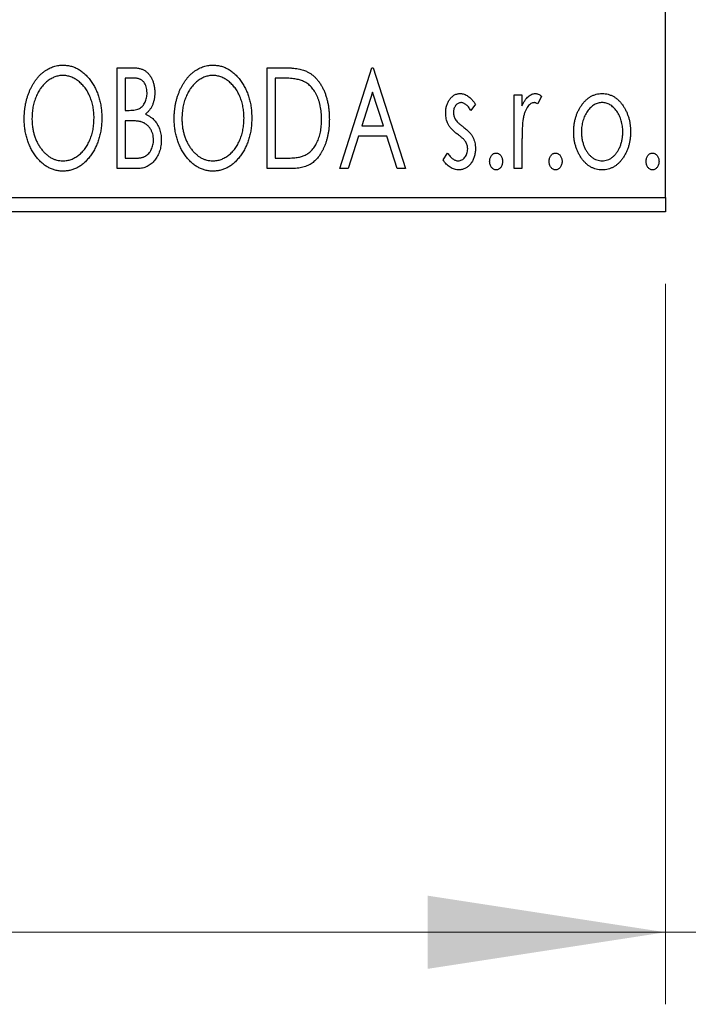
# Model space of a CAD drawing. Units: millimetres. Extents: x 15 to 415, y 5 to 292.
# Drawn here: x 293 to 303, y 126 to 140 of the extents above; entities that cross this region are included whole.
import ezdxf

# ---------------------------------------------------------------- set-up
doc = ezdxf.new("R2010")
doc.units = ezdxf.units.MM
doc.styles.add('SLDTEXTSTYLE0', font='TXT', dxfattribs={"width": 0.75})
doc.dimstyles.new('SLDDIMSTYLE0', dxfattribs={"dimtxt": 3.5, "dimasz": 3.302, "dimexe": 0, "dimexo": 0.0625, "dimgap": 0.875, "dimtad": 1, "dimdec": 0, "dimlfac": 2.5, "dimrnd": 1e-09, "dimzin": 12, "dimdsep": 46, "dimtxsty": 'SLDTEXTSTYLE0', "dimsah": 1, "dimcen": 0.09, "dimadec": 0, "dimazin": 3, "dimtfac": 1, "dimtdec": 0, "dimtofl": 0, "dimtmove": 0, "dimatfit": 3, "dimfxl": 1, "dimfrac": 2, "dimtolj": 1, "dimtzin": 12, "dimarcsym": 0})
doc.dimstyles.new('SLDDIMSTYLE1', dxfattribs={"dimtxt": 3.5, "dimasz": 3.302, "dimexe": 0, "dimexo": 0.0625, "dimgap": 0.875, "dimtad": 1, "dimdec": 0, "dimlfac": 2.5, "dimrnd": 1e-09, "dimzin": 12, "dimdsep": 46, "dimtxsty": 'SLDTEXTSTYLE0', "dimsah": 1, "dimcen": 0.09, "dimadec": 0, "dimazin": 3, "dimtfac": 1, "dimtdec": 0, "dimtmove": 0, "dimatfit": 0, "dimfxl": 1, "dimfrac": 2, "dimtolj": 1, "dimtzin": 12, "dimarcsym": 0})

# ---------------------------------------------------------------- blocks, each defined once
blk = doc.blocks.new('_D_6')
at = {"color": 7, "linetype": 'Continuous', "lineweight": 0}
for p, q in [((265.14, 136.06), (265.14, 126.06)), ((302.34, 136.06), (302.34, 126.06)), ((302.34, 127.06), (265.14, 127.06))]:
    blk.add_line(p, q, dxfattribs=at)
at = {"color": 7, "linetype": 'Continuous', "lineweight": 18}
for points in [[(265.14, 127.06), (268.442, 126.552), (268.442, 127.568)], [(302.34, 127.06), (299.038, 127.568), (299.038, 126.552)]]:
    blk.add_solid(points, dxfattribs=at)
at = {"color": 7, "linetype": 'Continuous', "lineweight": 18, "insert": (281.154, 131.572), "char_height": 3.5, "attachment_point": 1, "style": 'SLDTEXTSTYLE0'}
blk.add_mtext('93', dxfattribs=at)
blk = doc.blocks.new('_D_7')
at = {"color": 7, "linetype": 'Continuous', "lineweight": 0}
for p, q in [((306.74, 148.86), (306.74, 126.06)), ((302.34, 136.06), (302.34, 126.06)), ((302.34, 127.06), (295.99, 127.06)), ((306.74, 127.06), (302.34, 127.06)), ((306.74, 127.06), (314.383, 127.06))]:
    blk.add_line(p, q, dxfattribs=at)
at = {"color": 7, "linetype": 'Continuous', "lineweight": 18}
for points in [[(302.34, 127.06), (299.038, 127.568), (299.038, 126.552)], [(306.74, 127.06), (310.042, 126.552), (310.042, 127.568)]]:
    blk.add_solid(points, dxfattribs=at)
at = {"color": 7, "linetype": 'Continuous', "lineweight": 18, "insert": (309.211, 131.572), "char_height": 3.5, "attachment_point": 1, "style": 'SLDTEXTSTYLE0'}
blk.add_mtext('11', dxfattribs=at)

msp = doc.modelspace()

# ---------------------------------------------------------------- linework, layer by layer
at = {"color": 7, "linetype": 'Continuous', "lineweight": 25}
for p, q in [((302.34, 137.26), (302.34, 166.86)), ((294.7297, 139.06), (294.9277, 139.06)), ((294.7297, 137.66), (294.7297, 139.06)), ((296.8118, 139.06), (297.0238, 139.06)), ((296.8118, 137.66), (296.8118, 139.06)), ((297.8169, 137.66), (298.2656, 139.06)), ((298.2656, 139.06), (298.2836, 139.06)), ((298.2836, 139.06), (298.7323, 137.66)), ((294.8374, 138.9164), (294.8374, 138.4677)), ((294.9491, 138.9164), (294.8374, 138.9164)), ((296.9902, 138.9164), (296.9195, 138.9164)), ((296.9195, 138.9164), (296.9195, 137.8036)), ((298.2743, 138.7223), (298.124, 138.2523)), ((298.4252, 138.2523), (298.2743, 138.7223)), ((300.24, 138.6831), (300.3477, 138.6831)), ((300.24, 137.66), (300.24, 138.6831)), ((300.3477, 138.6831), (300.3477, 138.5325)), ((300.6169, 138.666), (300.5656, 138.5572)), ((294.8374, 138.4677), (294.8924, 138.4677)), ((299.7015, 138.5555), (299.6384, 138.4677)), ((294.8374, 138.3241), (294.8374, 137.8036)), ((294.8918, 138.3241), (294.8374, 138.3241)), ((298.124, 138.2523), (298.4252, 138.2523)), ((298.078, 138.1087), (297.9342, 137.66)), ((298.4712, 138.1087), (298.078, 138.1087)), ((298.6151, 137.66), (298.4712, 138.1087)), ((300.3477, 138.0038), (300.3477, 137.66)), ((294.8374, 137.8036), (294.9606, 137.8036)), ((296.9195, 137.8036), (297.0353, 137.8036)), ((299.2528, 137.7806), (299.3145, 137.8754)), ((295.0096, 137.66), (294.7297, 137.66)), ((297.1371, 137.66), (296.8118, 137.66)), ((297.9342, 137.66), (297.8169, 137.66)), ((298.7323, 137.66), (298.6151, 137.66)), ((300.3477, 137.66), (300.24, 137.66)), ((265.14, 137.26), (302.34, 137.26)), ((302.34, 137.26), (302.34, 137.06)), ((302.34, 137.06), (265.14, 137.06))]:
    msp.add_line(p, q, dxfattribs=at)
for points, knots in [([(293.4374, 138.3538), (293.4376, 138.3705), (293.4381, 138.4035), (293.4416, 138.4527), (293.4471, 138.501), (293.455, 138.5483), (293.4647, 138.5948), (293.4773, 138.6402), (293.4913, 138.6849), (293.5084, 138.7281), (293.5265, 138.7701), (293.5472, 138.8096), (293.5689, 138.847), (293.5922, 138.882), (293.6176, 138.9145), (293.6442, 138.9449), (293.6725, 138.9731), (293.7026, 138.9985), (293.7334, 139.0215), (293.7654, 139.0411), (293.7977, 139.0582), (293.8308, 139.0718), (293.8644, 139.0827), (293.8988, 139.0901), (293.9338, 139.0952), (293.9574, 139.0957), (293.9692, 139.0959)], [0, 0, 0, 0, 0.0494916, 0.0982509, 0.1463843, 0.194002, 0.240888, 0.2875509, 0.3339665, 0.3801676, 0.4257212, 0.4698566, 0.5127158, 0.5541933, 0.5950051, 0.6349877, 0.674496, 0.713541, 0.7519022, 0.7888516, 0.8249077, 0.860424, 0.8951483, 0.9298815, 0.9649479, 1, 1, 1, 1]), ([(293.9692, 139.0959), (293.9882, 139.0952), (294.0256, 139.0939), (294.0807, 139.084), (294.1331, 139.0668), (294.1836, 139.0439), (294.2311, 139.0134), (294.2763, 138.9766), (294.319, 138.933), (294.3589, 138.8834), (294.3954, 138.8292), (294.4273, 138.7713), (294.4541, 138.7103), (294.4765, 138.6463), (294.4935, 138.5792), (294.5055, 138.509), (294.5129, 138.4358), (294.5139, 138.3859), (294.5144, 138.3606)], [0, 0, 0, 0, 0.0561311, 0.1105447, 0.1644907, 0.2185862, 0.2737983, 0.3307026, 0.3904289, 0.4536263, 0.5184695, 0.583082, 0.6485794, 0.7149233, 0.7830084, 0.8527563, 0.9251557, 1, 1, 1, 1]), ([(294.9277, 139.06), (294.9375, 139.0599), (294.9563, 139.0598), (294.9836, 139.0577), (295.0093, 139.0547), (295.0332, 139.0503), (295.0554, 139.0446), (295.0759, 139.038), (295.0947, 139.0299), (295.1172, 139.0171), (295.1429, 138.9976), (295.1706, 138.9696), (295.1939, 138.9354), (295.214, 138.8968), (295.23, 138.8545), (295.242, 138.8094), (295.2491, 138.762), (295.2499, 138.7296), (295.2503, 138.7131)], [0, 0, 0, 0, 0.0539059, 0.104305, 0.1518072, 0.1971398, 0.2388694, 0.2786923, 0.3165266, 0.3522657, 0.4222268, 0.4940536, 0.5699633, 0.6506276, 0.7349384, 0.8201633, 0.9086973, 1, 1, 1, 1]), ([(295.5195, 138.3538), (295.5197, 138.3705), (295.5201, 138.4035), (295.5236, 138.4527), (295.5291, 138.501), (295.5371, 138.5483), (295.5467, 138.5948), (295.5593, 138.6402), (295.5733, 138.6849), (295.5904, 138.7281), (295.6085, 138.7701), (295.6292, 138.8096), (295.651, 138.847), (295.6743, 138.882), (295.6996, 138.9145), (295.7263, 138.9449), (295.7546, 138.9731), (295.7847, 138.9985), (295.8155, 139.0215), (295.8474, 139.0411), (295.8797, 139.0582), (295.9128, 139.0718), (295.9465, 139.0827), (295.9809, 139.0901), (296.0158, 139.0952), (296.0394, 139.0957), (296.0512, 139.0959)], [0, 0, 0, 0, 0.0494916, 0.0982509, 0.1463843, 0.194002, 0.240888, 0.2875509, 0.3339665, 0.3801676, 0.4257212, 0.4698566, 0.5127158, 0.5541933, 0.5950051, 0.6349877, 0.674496, 0.713541, 0.7519022, 0.7888516, 0.8249077, 0.860424, 0.8951483, 0.9298815, 0.9649479, 1, 1, 1, 1]), ([(296.0512, 139.0959), (296.0702, 139.0952), (296.1077, 139.0939), (296.1627, 139.084), (296.2151, 139.0668), (296.2656, 139.0439), (296.3131, 139.0134), (296.3584, 138.9766), (296.4011, 138.933), (296.441, 138.8834), (296.4774, 138.8292), (296.5094, 138.7713), (296.5362, 138.7103), (296.5586, 138.6463), (296.5756, 138.5792), (296.5875, 138.509), (296.595, 138.4358), (296.5959, 138.3859), (296.5964, 138.3606)], [0, 0, 0, 0, 0.05613113, 0.1105447, 0.16449069, 0.21858619, 0.27379832, 0.33070257, 0.39042892, 0.45362626, 0.5184695, 0.58308203, 0.64857938, 0.71492335, 0.78300843, 0.85275626, 0.92515567, 1, 1, 1, 1]), ([(297.0238, 139.06), (297.0423, 139.0598), (297.078, 139.0595), (297.1295, 139.0573), (297.1771, 139.0535), (297.2207, 139.0478), (297.2605, 139.0411), (297.2964, 139.0323), (297.3284, 139.0223), (297.3478, 139.0136), (297.357, 139.0095)], [0, 0, 0, 0, 0.1636057, 0.3149442, 0.4558731, 0.5849952, 0.7041195, 0.8121272, 0.9111502, 1, 1, 1, 1]), ([(297.357, 139.0095), (297.3692, 139.0033), (297.3936, 138.9909), (297.4278, 138.9679), (297.4599, 138.9417), (297.4902, 138.9124), (297.518, 138.8794), (297.5444, 138.8436), (297.5684, 138.8043), (297.5902, 138.7619), (297.6097, 138.7169), (297.6269, 138.6697), (297.6411, 138.6202), (297.6529, 138.5688), (297.6622, 138.5151), (297.6685, 138.4593), (297.6725, 138.4015), (297.6731, 138.3623), (297.6733, 138.3423)], [0, 0, 0, 0, 0.0527446, 0.1055422, 0.1585854, 0.212383, 0.2678742, 0.3246266, 0.3838647, 0.4451402, 0.5084359, 0.5728755, 0.6389406, 0.7066344, 0.7765174, 0.8487421, 0.9231842, 1, 1, 1, 1]), ([(293.9739, 138.9523), (293.9646, 138.9521), (293.9459, 138.9518), (293.9181, 138.9476), (293.8907, 138.9415), (293.8636, 138.9328), (293.837, 138.9211), (293.8105, 138.9074), (293.7847, 138.891), (293.7593, 138.8722), (293.7346, 138.8517), (293.7117, 138.8287), (293.6897, 138.8044), (293.6693, 138.7782), (293.6502, 138.7504), (293.6324, 138.7208), (293.6162, 138.6894), (293.5964, 138.6451), (293.5756, 138.5866), (293.5581, 138.5126), (293.5472, 138.4347), (293.5458, 138.3815), (293.5451, 138.3544)], [0, 0, 0, 0, 0.0345403, 0.0690479, 0.1033755, 0.1381923, 0.1739026, 0.2104877, 0.2480226, 0.2870235, 0.3267056, 0.3664852, 0.406812, 0.4476159, 0.4890671, 0.531328, 0.5748578, 0.6195021, 0.7103224, 0.8036588, 0.8998126, 1, 1, 1, 1]), ([(294.4067, 138.3608), (294.4065, 138.3744), (294.4063, 138.4013), (294.4032, 138.441), (294.3992, 138.4799), (294.393, 138.5177), (294.3849, 138.5545), (294.375, 138.5902), (294.3635, 138.6251), (294.3504, 138.6589), (294.3356, 138.6914), (294.3193, 138.7223), (294.3016, 138.7515), (294.2825, 138.779), (294.2621, 138.805), (294.2398, 138.829), (294.2165, 138.8517), (294.1916, 138.8722), (294.166, 138.891), (294.1398, 138.9074), (294.1131, 138.9211), (294.0862, 138.9328), (294.0586, 138.9415), (294.0307, 138.9475), (294.0025, 138.9518), (293.9835, 138.9521), (293.9739, 138.9523)], [0, 0, 0, 0, 0.0501967, 0.0994661, 0.1475107, 0.194852, 0.2412901, 0.2868849, 0.3320877, 0.3770155, 0.4211564, 0.4641967, 0.5062816, 0.547566, 0.5882145, 0.6286324, 0.6685313, 0.708592, 0.7479832, 0.7859183, 0.8229149, 0.8590449, 0.8946202, 0.929721, 0.9646696, 1, 1, 1, 1]), ([(295.1426, 138.7106), (295.1421, 138.7257), (295.1412, 138.7547), (295.1325, 138.7957), (295.1179, 138.8315), (295.1008, 138.8572), (295.0842, 138.8748), (295.0699, 138.8859), (295.0538, 138.8953), (295.0362, 138.9032), (295.0168, 138.9089), (294.9958, 138.9135), (294.9729, 138.9159), (294.9572, 138.9163), (294.9491, 138.9164)], [0, 0, 0, 0, 0.14079732, 0.26857452, 0.38601638, 0.49789287, 0.55311183, 0.60933688, 0.66572231, 0.7255273, 0.78726398, 0.8537881, 0.92448542, 1, 1, 1, 1]), ([(296.056, 138.9523), (296.0466, 138.9521), (296.0279, 138.9518), (296.0002, 138.9476), (295.9727, 138.9415), (295.9456, 138.9328), (295.9191, 138.9211), (295.8926, 138.9074), (295.8667, 138.891), (295.8414, 138.8722), (295.8167, 138.8517), (295.7937, 138.8287), (295.7718, 138.8044), (295.7513, 138.7782), (295.7322, 138.7504), (295.7145, 138.7208), (295.6983, 138.6894), (295.6784, 138.6451), (295.6577, 138.5866), (295.6402, 138.5126), (295.6292, 138.4347), (295.6279, 138.3815), (295.6272, 138.3544)], [0, 0, 0, 0, 0.0345403, 0.0690479, 0.1033755, 0.1381923, 0.1739026, 0.2104877, 0.2480226, 0.2870235, 0.3267056, 0.3664852, 0.406812, 0.4476159, 0.4890671, 0.531328, 0.5748578, 0.6195021, 0.7103224, 0.8036588, 0.8998126, 1, 1, 1, 1]), ([(296.4887, 138.3608), (296.4886, 138.3744), (296.4883, 138.4013), (296.4853, 138.441), (296.4813, 138.4799), (296.4751, 138.5177), (296.4669, 138.5545), (296.4571, 138.5902), (296.4456, 138.6251), (296.4325, 138.6589), (296.4176, 138.6914), (296.4014, 138.7223), (296.3837, 138.7515), (296.3646, 138.779), (296.3441, 138.805), (296.3219, 138.829), (296.2986, 138.8517), (296.2737, 138.8722), (296.2481, 138.891), (296.2219, 138.9074), (296.1951, 138.9211), (296.1682, 138.9328), (296.1406, 138.9415), (296.1127, 138.9475), (296.0845, 138.9518), (296.0655, 138.9521), (296.056, 138.9523)], [0, 0, 0, 0, 0.0501967, 0.0994661, 0.1475107, 0.194852, 0.2412901, 0.2868849, 0.3320877, 0.3770155, 0.4211564, 0.4641967, 0.5062816, 0.547566, 0.5882145, 0.6286324, 0.6685313, 0.708592, 0.7479832, 0.7859183, 0.8229149, 0.8590449, 0.8946202, 0.929721, 0.9646696, 1, 1, 1, 1]), ([(297.3001, 138.8771), (297.2916, 138.8804), (297.2737, 138.8872), (297.2443, 138.8948), (297.2113, 138.9015), (297.1744, 138.9071), (297.1337, 138.9111), (297.0893, 138.9142), (297.041, 138.9162), (297.0076, 138.9163), (296.9902, 138.9164)], [0, 0, 0, 0, 0.0864464, 0.1826312, 0.2892941, 0.4085225, 0.5387063, 0.6801502, 0.8338825, 1, 1, 1, 1]), ([(297.5656, 138.3426), (297.5654, 138.359), (297.565, 138.3911), (297.5615, 138.4383), (297.5563, 138.4836), (297.5488, 138.5272), (297.5387, 138.5689), (297.5265, 138.6088), (297.5127, 138.6471), (297.4961, 138.6832), (297.4776, 138.717), (297.4578, 138.7485), (297.4357, 138.7768), (297.4123, 138.8027), (297.3868, 138.8256), (297.3597, 138.8458), (297.3308, 138.8632), (297.3103, 138.8725), (297.3001, 138.8771)], [0, 0, 0, 0, 0.0776387, 0.1523422, 0.2242467, 0.2940296, 0.3620177, 0.4278239, 0.4920919, 0.555008, 0.6161401, 0.6745823, 0.7311829, 0.786438, 0.8401422, 0.8937218, 0.9464351, 1, 1, 1, 1]), ([(295.2503, 138.7131), (295.25, 138.6976), (295.2494, 138.6673), (295.2425, 138.623), (295.2323, 138.5808), (295.2178, 138.541), (295.1993, 138.5039), (295.1765, 138.4705), (295.1499, 138.4404), (295.1294, 138.4237), (295.119, 138.4152)], [0, 0, 0, 0, 0.1372083, 0.269039, 0.3973971, 0.5230348, 0.6449049, 0.7645023, 0.8815887, 1, 1, 1, 1]), ([(294.8924, 138.4677), (294.908, 138.468), (294.9372, 138.4685), (294.9777, 138.4732), (295.0116, 138.4818), (295.0397, 138.4937), (295.0631, 138.5098), (295.083, 138.5299), (295.101, 138.5533), (295.1155, 138.5806), (295.1276, 138.6105), (295.1361, 138.6424), (295.1418, 138.676), (295.1423, 138.6989), (295.1426, 138.7106)], [0, 0, 0, 0, 0.1168888, 0.2183981, 0.3044144, 0.37771, 0.4456174, 0.5153589, 0.5882461, 0.6655634, 0.7462255, 0.8288621, 0.9124641, 1, 1, 1, 1]), ([(299.2887, 138.4326), (299.2888, 138.4421), (299.2891, 138.4606), (299.2921, 138.4876), (299.2964, 138.5135), (299.3029, 138.5382), (299.3111, 138.5616), (299.3209, 138.5839), (299.3326, 138.605), (299.3464, 138.6245), (299.3613, 138.6424), (299.3775, 138.6579), (299.3944, 138.6713), (299.4123, 138.6823), (299.4314, 138.6909), (299.4514, 138.6966), (299.4723, 138.7005), (299.4865, 138.7008), (299.4937, 138.701)], [0, 0, 0, 0, 0.075326, 0.1472787, 0.2168917, 0.284697, 0.3502393, 0.4146527, 0.478733, 0.5424307, 0.6048549, 0.6639027, 0.7207203, 0.7765911, 0.8313161, 0.8865113, 0.9425212, 1, 1, 1, 1]), ([(299.4937, 138.701), (299.5024, 138.7006), (299.5199, 138.6997), (299.5462, 138.6925), (299.5723, 138.6809), (299.5983, 138.6645), (299.6244, 138.6439), (299.6505, 138.6187), (299.6767, 138.5891), (299.693, 138.567), (299.7015, 138.5555)], [0, 0, 0, 0, 0.0984605, 0.1998335, 0.3081984, 0.4235895, 0.5496447, 0.6868907, 0.8364401, 1, 1, 1, 1]), ([(300.3477, 138.5325), (300.3547, 138.5464), (300.3679, 138.5727), (300.3896, 138.6085), (300.4125, 138.6375), (300.4355, 138.6612), (300.4598, 138.6788), (300.4842, 138.6918), (300.5095, 138.6995), (300.5266, 138.7005), (300.535, 138.701)], [0, 0, 0, 0, 0.1760969, 0.3325153, 0.4708264, 0.5932318, 0.7042836, 0.807672, 0.9045282, 1, 1, 1, 1]), ([(300.535, 138.701), (300.5415, 138.7005), (300.5551, 138.6995), (300.5755, 138.6926), (300.5966, 138.6814), (300.6099, 138.6713), (300.6169, 138.666)], [0, 0, 0, 0, 0.2148403, 0.4486159, 0.7073317, 1, 1, 1, 1]), ([(301.1702, 138.5316), (301.1799, 138.5451), (301.1985, 138.5713), (301.2306, 138.6056), (301.264, 138.6352), (301.2996, 138.6593), (301.3372, 138.6781), (301.3768, 138.6911), (301.4182, 138.6998), (301.4464, 138.7006), (301.4608, 138.701)], [0, 0, 0, 0, 0.14155712, 0.27439992, 0.40065157, 0.52206935, 0.64067952, 0.75865311, 0.8775642, 1, 1, 1, 1]), ([(301.4608, 138.701), (301.4751, 138.7006), (301.5034, 138.6998), (301.5447, 138.6912), (301.584, 138.6779), (301.6218, 138.6598), (301.6569, 138.6353), (301.6908, 138.6064), (301.7224, 138.5718), (301.7411, 138.5459), (301.7508, 138.5325)], [0, 0, 0, 0, 0.1227884, 0.2420419, 0.359596, 0.4781938, 0.5992979, 0.7259942, 0.8586764, 1, 1, 1, 1]), ([(299.5005, 138.5754), (299.4935, 138.5749), (299.4795, 138.5741), (299.4598, 138.5655), (299.4418, 138.5522), (299.4263, 138.5339), (299.413, 138.5128), (299.4032, 138.4893), (299.3976, 138.464), (299.3968, 138.4466), (299.3964, 138.4377)], [0, 0, 0, 0, 0.1098637, 0.2182444, 0.333209, 0.4606211, 0.5943462, 0.7251731, 0.8596109, 1, 1, 1, 1]), ([(299.6384, 138.4677), (299.6327, 138.4762), (299.6216, 138.4924), (299.6042, 138.5144), (299.5868, 138.5331), (299.5695, 138.5483), (299.5522, 138.5604), (299.535, 138.5689), (299.5177, 138.5743), (299.5061, 138.575), (299.5005, 138.5754)], [0, 0, 0, 0, 0.1694806, 0.3231953, 0.4628937, 0.5897342, 0.7039885, 0.8088588, 0.9069757, 1, 1, 1, 1]), ([(300.5174, 138.5754), (300.5097, 138.5747), (300.4939, 138.5733), (300.471, 138.5621), (300.449, 138.5448), (300.4276, 138.5208), (300.4077, 138.4899), (300.3906, 138.4514), (300.3754, 138.4059), (300.3683, 138.3726), (300.3645, 138.355)], [0, 0, 0, 0, 0.0800532, 0.1649281, 0.2611351, 0.3718808, 0.4990569, 0.6442917, 0.8112367, 1, 1, 1, 1]), ([(300.5656, 138.5572), (300.5611, 138.5598), (300.5525, 138.5649), (300.54, 138.571), (300.5283, 138.5746), (300.5208, 138.5751), (300.5174, 138.5754)], [0, 0, 0, 0, 0.303369, 0.5703085, 0.7999487, 1, 1, 1, 1]), ([(301.0656, 138.1687), (301.066, 138.1859), (301.0667, 138.2197), (301.0714, 138.2696), (301.0796, 138.3177), (301.091, 138.3641), (301.1061, 138.4086), (301.1239, 138.4516), (301.1452, 138.4928), (301.1619, 138.5187), (301.1702, 138.5316)], [0, 0, 0, 0, 0.133913, 0.2646897, 0.39154, 0.5158862, 0.6377711, 0.7590665, 0.8794478, 1, 1, 1, 1]), ([(301.4605, 138.5754), (301.4509, 138.575), (301.4317, 138.5742), (301.4035, 138.5685), (301.3765, 138.559), (301.3504, 138.546), (301.3255, 138.529), (301.3015, 138.5084), (301.2787, 138.4841), (301.2575, 138.4561), (301.2376, 138.4259), (301.2206, 138.3935), (301.2058, 138.3598), (301.1942, 138.3244), (301.1844, 138.2875), (301.1782, 138.2489), (301.1741, 138.2089), (301.1736, 138.1817), (301.1733, 138.1679)], [0, 0, 0, 0, 0.0526377, 0.1046344, 0.1559112, 0.2083559, 0.2630833, 0.3202114, 0.3804473, 0.444798, 0.5111242, 0.5774974, 0.6441793, 0.7114145, 0.780914, 0.8517437, 0.9244962, 1, 1, 1, 1]), ([(301.7477, 138.1679), (301.7474, 138.1817), (301.7468, 138.2089), (301.7429, 138.249), (301.7361, 138.2875), (301.727, 138.3244), (301.7151, 138.3598), (301.7005, 138.3936), (301.6831, 138.4258), (301.6633, 138.4562), (301.6418, 138.484), (301.6189, 138.5083), (301.5953, 138.5291), (301.5703, 138.546), (301.5442, 138.559), (301.5173, 138.5684), (301.4893, 138.5742), (301.4702, 138.575), (301.4605, 138.5754)], [0, 0, 0, 0, 0.07553187, 0.14831148, 0.21925376, 0.28865372, 0.35591392, 0.42262065, 0.48925909, 0.55560997, 0.6202971, 0.68055539, 0.73731885, 0.79206655, 0.84453082, 0.89582668, 0.94734269, 1, 1, 1, 1]), ([(301.7508, 138.5325), (301.7591, 138.5195), (301.7759, 138.4936), (301.797, 138.4523), (301.8151, 138.4093), (301.83, 138.3646), (301.8414, 138.3181), (301.8496, 138.2698), (301.8544, 138.2199), (301.855, 138.1859), (301.8554, 138.1687)], [0, 0, 0, 0, 0.1202985, 0.2410742, 0.3614413, 0.4837618, 0.6085547, 0.735138, 0.8656394, 1, 1, 1, 1]), ([(293.9776, 137.6241), (293.9589, 137.6247), (293.9222, 137.6259), (293.8683, 137.6366), (293.8166, 137.653), (293.7671, 137.6766), (293.72, 137.7069), (293.6752, 137.7441), (293.6325, 137.7877), (293.5929, 137.8375), (293.5564, 137.8916), (293.5246, 137.9495), (293.4976, 138.0101), (293.4758, 138.0736), (293.4581, 138.1396), (293.4464, 138.2086), (293.4389, 138.2803), (293.4379, 138.329), (293.4374, 138.3538)], [0, 0, 0, 0, 0.0556061, 0.109544, 0.1631738, 0.2171968, 0.2725175, 0.3299793, 0.3905309, 0.454216, 0.5197393, 0.5850295, 0.6509588, 0.7173801, 0.7851694, 0.8545496, 0.9260433, 1, 1, 1, 1]), ([(293.5451, 138.3544), (293.5455, 138.3342), (293.5462, 138.2945), (293.5522, 138.2363), (293.562, 138.1805), (293.5757, 138.1271), (293.5934, 138.0759), (293.615, 138.0272), (293.6407, 137.981), (293.6699, 137.9376), (293.7018, 137.898), (293.7358, 137.8633), (293.7713, 137.8338), (293.8086, 137.8098), (293.8474, 137.7906), (293.8883, 137.7776), (293.9306, 137.769), (293.9594, 137.7681), (293.9739, 137.7677)], [0, 0, 0, 0, 0.0753643, 0.147921, 0.2180392, 0.286465, 0.353628, 0.4196634, 0.4850688, 0.550645, 0.6143665, 0.6745356, 0.7315093, 0.7862592, 0.8397554, 0.892579, 0.9458565, 1, 1, 1, 1]), ([(293.9739, 137.7677), (293.9838, 137.7679), (294.0032, 137.7682), (294.0321, 137.7721), (294.0604, 137.7781), (294.0881, 137.7871), (294.1153, 137.798), (294.1421, 137.811), (294.1679, 137.8274), (294.1934, 137.8454), (294.2176, 137.866), (294.2411, 137.888), (294.2625, 137.9124), (294.2831, 137.938), (294.3019, 137.9658), (294.3197, 137.9951), (294.3356, 138.0265), (294.3555, 138.0707), (294.376, 138.1294), (294.3942, 138.2031), (294.4045, 138.2808), (294.4059, 138.3338), (294.4067, 138.3608)], [0, 0, 0, 0, 0.0362138, 0.0716518, 0.107277, 0.1427016, 0.1787329, 0.2152619, 0.2525615, 0.291103, 0.330244, 0.3697354, 0.4095189, 0.4499951, 0.4909091, 0.5331107, 0.5761152, 0.6206969, 0.7117148, 0.8046664, 0.9002973, 1, 1, 1, 1]), ([(294.5144, 138.3606), (294.5139, 138.3354), (294.5129, 138.2859), (294.5054, 138.2132), (294.4935, 138.1433), (294.4764, 138.0763), (294.4542, 138.0123), (294.4275, 137.951), (294.3958, 137.8928), (294.3592, 137.8384), (294.3196, 137.7884), (294.2773, 137.7446), (294.233, 137.7071), (294.186, 137.6769), (294.137, 137.653), (294.0856, 137.6365), (294.0323, 137.626), (293.996, 137.6247), (293.9776, 137.6241)], [0, 0, 0, 0, 0.0748233, 0.1471867, 0.2171589, 0.285461, 0.3525416, 0.4183948, 0.4839564, 0.5494938, 0.6131851, 0.6731484, 0.7303836, 0.7852873, 0.8390007, 0.8919241, 0.9454104, 1, 1, 1, 1]), ([(295.0632, 138.3076), (295.0587, 138.3089), (295.0491, 138.3119), (295.0334, 138.3151), (295.0153, 138.3179), (294.995, 138.32), (294.9724, 138.3222), (294.9476, 138.323), (294.9205, 138.324), (294.9017, 138.3241), (294.8918, 138.3241)], [0, 0, 0, 0, 0.08117779, 0.17416092, 0.27932925, 0.39855839, 0.52893913, 0.67358146, 0.82951891, 1, 1, 1, 1]), ([(295.2323, 138.0574), (295.2318, 138.072), (295.2308, 138.1006), (295.2223, 138.142), (295.2077, 138.1803), (295.1881, 138.2155), (295.1635, 138.2467), (295.1342, 138.2728), (295.1007, 138.2939), (295.0758, 138.3029), (295.0632, 138.3076)], [0, 0, 0, 0, 0.1353417, 0.2643892, 0.3893344, 0.5133734, 0.6360145, 0.7555856, 0.8757195, 1, 1, 1, 1]), ([(295.119, 138.4152), (295.1321, 138.4092), (295.1573, 138.3975), (295.1915, 138.3764), (295.2212, 138.3542), (295.2461, 138.3295), (295.2673, 138.303), (295.2861, 138.2743), (295.3022, 138.243), (295.3157, 138.2092), (295.3265, 138.1735), (295.3345, 138.1361), (295.3389, 138.0972), (295.3396, 138.0708), (295.34, 138.0574)], [0, 0, 0, 0, 0.0968226, 0.185569, 0.2681643, 0.3447077, 0.419463, 0.4949557, 0.5738739, 0.6547424, 0.7384677, 0.8228983, 0.9104455, 1, 1, 1, 1]), ([(296.0596, 137.6241), (296.041, 137.6247), (296.0042, 137.6259), (295.9504, 137.6366), (295.8986, 137.653), (295.8492, 137.6766), (295.802, 137.7069), (295.7573, 137.7441), (295.7146, 137.7877), (295.6749, 137.8375), (295.6384, 137.8916), (295.6066, 137.9495), (295.5796, 138.0101), (295.5579, 138.0736), (295.5402, 138.1396), (295.5285, 138.2086), (295.5209, 138.2803), (295.52, 138.329), (295.5195, 138.3538)], [0, 0, 0, 0, 0.0556061, 0.109544, 0.1631738, 0.2171968, 0.2725175, 0.3299793, 0.3905309, 0.454216, 0.5197393, 0.5850295, 0.6509588, 0.7173801, 0.7851694, 0.8545496, 0.9260433, 1, 1, 1, 1]), ([(295.6272, 138.3544), (295.6275, 138.3342), (295.6283, 138.2945), (295.6343, 138.2363), (295.644, 138.1805), (295.6578, 138.1271), (295.6754, 138.0759), (295.6971, 138.0272), (295.7228, 137.981), (295.7519, 137.9376), (295.7838, 137.898), (295.8178, 137.8633), (295.8533, 137.8338), (295.8907, 137.8098), (295.9295, 137.7906), (295.9704, 137.7776), (296.0126, 137.769), (296.0415, 137.7681), (296.056, 137.7677)], [0, 0, 0, 0, 0.0753643, 0.147921, 0.2180392, 0.286465, 0.353628, 0.4196634, 0.4850688, 0.550645, 0.6143665, 0.6745356, 0.7315093, 0.7862592, 0.8397554, 0.892579, 0.9458565, 1, 1, 1, 1]), ([(296.056, 137.7677), (296.0658, 137.7679), (296.0853, 137.7682), (296.1142, 137.7721), (296.1424, 137.7781), (296.1701, 137.7871), (296.1973, 137.798), (296.2242, 137.811), (296.2499, 137.8274), (296.2754, 137.8454), (296.2997, 137.866), (296.3231, 137.888), (296.3446, 137.9124), (296.3652, 137.938), (296.384, 137.9658), (296.4017, 137.9951), (296.4176, 138.0265), (296.4376, 138.0707), (296.458, 138.1294), (296.4762, 138.2031), (296.4866, 138.2808), (296.488, 138.3338), (296.4887, 138.3608)], [0, 0, 0, 0, 0.0362138, 0.0716518, 0.107277, 0.1427016, 0.1787329, 0.2152619, 0.2525615, 0.291103, 0.330244, 0.3697354, 0.4095189, 0.4499951, 0.4909091, 0.5331107, 0.5761152, 0.6206969, 0.7117148, 0.8046664, 0.9002973, 1, 1, 1, 1]), ([(296.5964, 138.3606), (296.5959, 138.3354), (296.595, 138.2859), (296.5875, 138.2132), (296.5756, 138.1433), (296.5585, 138.0763), (296.5362, 138.0123), (296.5096, 137.951), (296.4778, 137.8928), (296.4413, 137.8384), (296.4017, 137.7884), (296.3594, 137.7446), (296.3151, 137.7071), (296.268, 137.6769), (296.2191, 137.653), (296.1677, 137.6365), (296.1144, 137.626), (296.078, 137.6247), (296.0596, 137.6241)], [0, 0, 0, 0, 0.0748233, 0.1471867, 0.2171589, 0.285461, 0.3525416, 0.4183948, 0.4839564, 0.5494938, 0.6131851, 0.6731484, 0.7303836, 0.7852873, 0.8390007, 0.8919241, 0.9454104, 1, 1, 1, 1]), ([(297.6733, 138.3423), (297.6731, 138.325), (297.6727, 138.291), (297.6695, 138.2407), (297.6645, 138.192), (297.6573, 138.1449), (297.6476, 138.0994), (297.6366, 138.0553), (297.6231, 138.0129), (297.6073, 137.9724), (297.5905, 137.9338), (297.5718, 137.8977), (297.5521, 137.8643), (297.5311, 137.8334), (297.5091, 137.805), (297.4854, 137.7794), (297.4607, 137.7563), (297.4347, 137.7355), (297.4066, 137.7173), (297.3759, 137.702), (297.3425, 137.689), (297.3066, 137.6785), (297.268, 137.67), (297.2267, 137.6643), (297.1828, 137.6605), (297.1526, 137.6602), (297.1371, 137.66)], [0, 0, 0, 0, 0.0526127, 0.1036031, 0.1530571, 0.2013926, 0.248457, 0.2945223, 0.3395725, 0.3837677, 0.4266671, 0.467614, 0.5072579, 0.5447168, 0.5811749, 0.6163867, 0.6505863, 0.6839786, 0.7174966, 0.75221, 0.7882197, 0.8261834, 0.8660591, 0.9082795, 0.9527881, 1, 1, 1, 1]), ([(297.3233, 137.8392), (297.3326, 137.8437), (297.351, 137.8528), (297.3773, 137.8691), (297.4016, 137.8884), (297.4249, 137.9097), (297.4462, 137.934), (297.466, 137.9607), (297.4848, 137.9897), (297.5014, 138.0214), (297.5165, 138.0552), (297.5296, 138.091), (297.541, 138.1284), (297.5497, 138.1678), (297.5572, 138.2089), (297.5622, 138.2519), (297.5649, 138.2967), (297.5654, 138.3271), (297.5656, 138.3426)], [0, 0, 0, 0, 0.052275, 0.1043531, 0.1568199, 0.2099431, 0.2644756, 0.3208283, 0.3789539, 0.4397451, 0.5027036, 0.5670472, 0.6330382, 0.7012745, 0.7722055, 0.8454046, 0.9211024, 1, 1, 1, 1]), ([(299.3232, 138.275), (299.3178, 138.2868), (299.3069, 138.3106), (299.2967, 138.3493), (299.2899, 138.3901), (299.2891, 138.4182), (299.2887, 138.4326)], [0, 0, 0, 0, 0.2378516, 0.4828882, 0.7342205, 1, 1, 1, 1]), ([(299.3964, 138.4377), (299.3967, 138.4296), (299.3974, 138.4136), (299.4024, 138.3899), (299.4105, 138.3668), (299.4183, 138.3522), (299.4222, 138.3449)], [0, 0, 0, 0, 0.2481894, 0.4921008, 0.7425011, 1, 1, 1, 1]), ([(299.4222, 138.3449), (299.4274, 138.3369), (299.439, 138.3193), (299.4632, 138.2943), (299.4937, 138.2669), (299.5172, 138.249), (299.5299, 138.2394)], [0, 0, 0, 0, 0.18733856, 0.41646326, 0.68503783, 1, 1, 1, 1]), ([(300.3645, 138.355), (300.3631, 138.3468), (300.36, 138.3288), (300.357, 138.2987), (300.3537, 138.2631), (300.3518, 138.2219), (300.3496, 138.1753), (300.3488, 138.1231), (300.3478, 138.0653), (300.3477, 138.025), (300.3477, 138.0038)], [0, 0, 0, 0, 0.0702315, 0.1560456, 0.2576442, 0.3749772, 0.5073976, 0.6556748, 0.8198752, 1, 1, 1, 1]), ([(299.4536, 138.1354), (299.4387, 138.1469), (299.4104, 138.1687), (299.3739, 138.2039), (299.344, 138.2384), (299.3299, 138.2633), (299.3232, 138.275)], [0, 0, 0, 0, 0.2930608, 0.5556065, 0.7902765, 1, 1, 1, 1]), ([(299.5299, 138.2394), (299.5456, 138.2274), (299.5752, 138.2048), (299.6135, 138.1685), (299.6445, 138.1331), (299.6593, 138.1077), (299.6662, 138.0958)], [0, 0, 0, 0, 0.2960922, 0.5595351, 0.7929268, 1, 1, 1, 1]), ([(301.4608, 137.6421), (301.4466, 137.6425), (301.4186, 137.6435), (301.3777, 137.651), (301.3388, 137.6633), (301.302, 137.6811), (301.267, 137.7032), (301.2343, 137.7308), (301.2036, 137.763), (301.1753, 137.7999), (301.1499, 137.8399), (301.1273, 137.8819), (301.1082, 137.9256), (301.0928, 137.9712), (301.0802, 138.0181), (301.0722, 138.067), (301.0665, 138.1173), (301.0659, 138.1514), (301.0656, 138.1687)], [0, 0, 0, 0, 0.0584536, 0.1146277, 0.1702322, 0.2255231, 0.2819655, 0.3400142, 0.4005632, 0.4646027, 0.530202, 0.5951249, 0.660454, 0.7257674, 0.7924362, 0.8598405, 0.9289429, 1, 1, 1, 1]), ([(301.1733, 138.1679), (301.1739, 138.15), (301.1749, 138.1147), (301.1819, 138.0626), (301.1941, 138.0125), (301.2107, 137.9648), (301.2316, 137.9207), (301.2558, 137.8811), (301.2839, 137.847), (301.315, 137.8186), (301.3487, 137.7959), (301.3846, 137.7798), (301.422, 137.7693), (301.4476, 137.7682), (301.4605, 137.7677)], [0, 0, 0, 0, 0.098354, 0.1943777, 0.2885696, 0.3817844, 0.4717466, 0.5565306, 0.6365497, 0.7137432, 0.7879269, 0.859061, 0.9293043, 1, 1, 1, 1]), ([(301.4605, 137.7677), (301.4734, 137.7682), (301.4991, 137.7693), (301.5364, 137.7797), (301.5721, 137.7959), (301.6058, 137.8185), (301.6369, 137.8471), (301.6653, 137.8809), (301.6891, 137.9208), (301.7101, 137.9648), (301.7266, 138.0125), (301.7392, 138.0626), (301.7461, 138.1147), (301.7472, 138.15), (301.7477, 138.1679)], [0, 0, 0, 0, 0.0707161, 0.1409796, 0.2116658, 0.2858709, 0.3630866, 0.4434572, 0.5279953, 0.6179833, 0.7112251, 0.8055662, 0.9016176, 1, 1, 1, 1]), ([(301.8554, 138.1687), (301.8551, 138.1514), (301.8546, 138.1173), (301.8489, 138.067), (301.8407, 138.0182), (301.8287, 137.9711), (301.8127, 137.9257), (301.7938, 137.8819), (301.7711, 137.8399), (301.7457, 137.7999), (301.7175, 137.763), (301.6867, 137.7308), (301.6541, 137.7033), (301.6193, 137.681), (301.5825, 137.6633), (301.5436, 137.651), (301.5028, 137.6435), (301.4749, 137.6425), (301.4608, 137.6421)], [0, 0, 0, 0, 0.07110529, 0.14025459, 0.20770454, 0.27432234, 0.33980514, 0.40517856, 0.47014551, 0.53578925, 0.59987226, 0.66046225, 0.71855039, 0.77470743, 0.83003583, 0.88567808, 0.94189027, 1, 1, 1, 1]), ([(294.9606, 137.8036), (294.9693, 137.8037), (294.9863, 137.804), (295.0108, 137.805), (295.0335, 137.8072), (295.0543, 137.8107), (295.0735, 137.8144), (295.0908, 137.8195), (295.1063, 137.8253), (295.1245, 137.8344), (295.145, 137.8485), (295.1667, 137.8696), (295.1859, 137.8946), (295.2022, 137.9234), (295.2155, 137.9548), (295.2255, 137.9878), (295.2311, 138.0222), (295.2319, 138.0456), (295.2323, 138.0574)], [0, 0, 0, 0, 0.06186765, 0.11917565, 0.1727344, 0.22206378, 0.26774746, 0.3102291, 0.3489684, 0.38428133, 0.45290786, 0.52318032, 0.59635945, 0.67446699, 0.75525322, 0.83561223, 0.91696194, 1, 1, 1, 1]), ([(295.34, 138.0574), (295.3397, 138.0437), (295.3392, 138.0169), (295.3349, 137.9775), (295.328, 137.9398), (295.3181, 137.9037), (295.3054, 137.8691), (295.2901, 137.836), (295.2716, 137.8046), (295.2509, 137.7751), (295.2277, 137.7481), (295.2022, 137.7245), (295.1747, 137.7047), (295.1456, 137.6881), (295.1142, 137.6755), (295.081, 137.6667), (295.0459, 137.6607), (295.0219, 137.6603), (295.0096, 137.66)], [0, 0, 0, 0, 0.0708159, 0.1390702, 0.2051483, 0.2694749, 0.332965, 0.3960746, 0.4584294, 0.5213749, 0.5828931, 0.6429266, 0.7009132, 0.758215, 0.8162765, 0.8755438, 0.9364304, 1, 1, 1, 1]), ([(299.5683, 138.0299), (299.5659, 138.0335), (299.5609, 138.0412), (299.5515, 138.0527), (299.54, 138.0649), (299.5268, 138.0779), (299.5113, 138.0913), (299.4938, 138.1053), (299.4744, 138.1202), (299.4607, 138.1302), (299.4536, 138.1354)], [0, 0, 0, 0, 0.0824208, 0.1766333, 0.2842906, 0.4020137, 0.5326885, 0.6752658, 0.8310118, 1, 1, 1, 1]), ([(299.5938, 137.9323), (299.5935, 137.9412), (299.5929, 137.9587), (299.5879, 137.984), (299.5803, 138.0081), (299.5723, 138.0226), (299.5683, 138.0299)], [0, 0, 0, 0, 0.2615996, 0.5133117, 0.7566481, 1, 1, 1, 1]), ([(299.6662, 138.0958), (299.6716, 138.0839), (299.6826, 138.0598), (299.6937, 138.021), (299.7002, 137.98), (299.7011, 137.952), (299.7015, 137.9376)], [0, 0, 0, 0, 0.2405505, 0.4853628, 0.7371956, 1, 1, 1, 1]), ([(299.4623, 137.7677), (299.4712, 137.7683), (299.4888, 137.7694), (299.5138, 137.7793), (299.5367, 137.7949), (299.5562, 137.8166), (299.5731, 137.8418), (299.5851, 137.8701), (299.5924, 137.9005), (299.5934, 137.9215), (299.5938, 137.9323)], [0, 0, 0, 0, 0.1139005, 0.2258838, 0.3410489, 0.4679192, 0.5991002, 0.7301044, 0.8611749, 1, 1, 1, 1]), ([(299.7015, 137.9376), (299.7013, 137.9275), (299.7007, 137.9077), (299.6982, 137.8784), (299.6926, 137.8504), (299.6857, 137.8234), (299.6763, 137.7978), (299.6656, 137.773), (299.6518, 137.7499), (299.637, 137.7277), (299.6203, 137.7078), (299.6026, 137.6901), (299.5836, 137.6755), (299.5638, 137.6633), (299.543, 137.6536), (299.521, 137.6469), (299.498, 137.6429), (299.4823, 137.6423), (299.4744, 137.6421)], [0, 0, 0, 0, 0.0731861, 0.1439381, 0.212868, 0.2793909, 0.3455785, 0.4101423, 0.4750709, 0.5398721, 0.6033399, 0.6631971, 0.7206301, 0.7762624, 0.8314103, 0.8866746, 0.9423398, 1, 1, 1, 1]), ([(297.0353, 137.8036), (297.052, 137.8037), (297.0839, 137.8039), (297.1299, 137.8055), (297.1719, 137.8083), (297.2099, 137.8121), (297.2439, 137.8172), (297.274, 137.8229), (297.3003, 137.83), (297.316, 137.8363), (297.3233, 137.8392)], [0, 0, 0, 0, 0.171063, 0.3287671, 0.4722733, 0.6036555, 0.7212121, 0.8259972, 0.918794, 1, 1, 1, 1]), ([(299.4744, 137.6421), (299.4637, 137.6425), (299.4422, 137.6433), (299.4106, 137.6507), (299.3797, 137.6623), (299.3498, 137.6782), (299.3218, 137.6986), (299.2959, 137.7224), (299.2727, 137.7499), (299.2595, 137.7702), (299.2528, 137.7806)], [0, 0, 0, 0, 0.1173347, 0.2351581, 0.3547266, 0.4792022, 0.6057189, 0.7343224, 0.8647329, 1, 1, 1, 1]), ([(299.3145, 137.8754), (299.3202, 137.8669), (299.331, 137.8505), (299.3491, 137.8287), (299.367, 137.8098), (299.3855, 137.7947), (299.4042, 137.7826), (299.4232, 137.774), (299.4427, 137.7687), (299.4558, 137.768), (299.4623, 137.7677)], [0, 0, 0, 0, 0.1608119, 0.3092746, 0.4445513, 0.5700301, 0.6851416, 0.79316, 0.8980873, 1, 1, 1, 1]), ([(299.899, 137.7587), (299.8993, 137.7666), (299.8999, 137.7818), (299.9047, 137.8038), (299.913, 137.8238), (299.9244, 137.8415), (299.9379, 137.8565), (299.9535, 137.8675), (299.9707, 137.874), (299.9827, 137.8749), (299.9887, 137.8754)], [0, 0, 0, 0, 0.1448615, 0.2805035, 0.4108389, 0.5415823, 0.665744, 0.7807376, 0.8890531, 1, 1, 1, 1]), ([(299.9887, 137.6421), (299.9827, 137.6425), (299.9707, 137.6433), (299.9536, 137.6503), (299.9379, 137.6612), (299.9243, 137.6763), (299.9131, 137.6941), (299.9047, 137.7142), (299.9, 137.736), (299.8993, 137.751), (299.899, 137.7587)], [0, 0, 0, 0, 0.1110988, 0.2201762, 0.3353272, 0.4596588, 0.5920349, 0.7225487, 0.8583763, 1, 1, 1, 1]), ([(299.9887, 137.8754), (299.9948, 137.8749), (300.0067, 137.874), (300.0239, 137.8675), (300.0392, 137.8564), (300.0528, 137.8415), (300.0641, 137.8238), (300.0728, 137.8039), (300.0775, 137.7818), (300.0781, 137.7666), (300.0785, 137.7587)], [0, 0, 0, 0, 0.11102944, 0.21942539, 0.33309248, 0.45734647, 0.58818711, 0.71928795, 0.85503077, 1, 1, 1, 1]), ([(300.0785, 137.7587), (300.0781, 137.751), (300.0774, 137.736), (300.0728, 137.7141), (300.064, 137.6942), (300.0529, 137.6762), (300.0392, 137.6613), (300.0238, 137.6503), (300.0067, 137.6433), (299.9948, 137.6425), (299.9887, 137.6421)], [0, 0, 0, 0, 0.1417292, 0.2776579, 0.4089383, 0.5414129, 0.6658371, 0.7796599, 0.8888185, 1, 1, 1, 1]), ([(300.7246, 137.7587), (300.7249, 137.7666), (300.7256, 137.7818), (300.7304, 137.8038), (300.7386, 137.8238), (300.75, 137.8415), (300.7636, 137.8565), (300.7792, 137.8675), (300.7964, 137.874), (300.8083, 137.8749), (300.8144, 137.8754)], [0, 0, 0, 0, 0.14486152, 0.28050348, 0.41083889, 0.54158232, 0.66574399, 0.78073764, 0.88905306, 1, 1, 1, 1]), ([(300.8144, 137.6421), (300.8083, 137.6425), (300.7963, 137.6433), (300.7792, 137.6503), (300.7636, 137.6612), (300.7499, 137.6763), (300.7387, 137.6941), (300.7304, 137.7142), (300.7256, 137.736), (300.725, 137.751), (300.7246, 137.7587)], [0, 0, 0, 0, 0.1110988, 0.2201762, 0.3353272, 0.4596588, 0.5920349, 0.7225487, 0.8583763, 1, 1, 1, 1]), ([(300.8144, 137.8754), (300.8204, 137.8749), (300.8323, 137.874), (300.8495, 137.8675), (300.8649, 137.8564), (300.8784, 137.8415), (300.8897, 137.8238), (300.8984, 137.8039), (300.9031, 137.7818), (300.9038, 137.7666), (300.9041, 137.7587)], [0, 0, 0, 0, 0.1110294, 0.2194254, 0.3330925, 0.4573465, 0.5881871, 0.719288, 0.8550308, 1, 1, 1, 1]), ([(300.9041, 137.7587), (300.9038, 137.751), (300.9031, 137.736), (300.8984, 137.7141), (300.8896, 137.6942), (300.8785, 137.6762), (300.8649, 137.6613), (300.8494, 137.6503), (300.8324, 137.6433), (300.8204, 137.6425), (300.8144, 137.6421)], [0, 0, 0, 0, 0.1417292, 0.2776579, 0.4089383, 0.5414129, 0.6658371, 0.7796599, 0.8888185, 1, 1, 1, 1]), ([(302.0708, 137.7587), (302.0711, 137.7666), (302.0717, 137.7818), (302.0765, 137.8038), (302.0848, 137.8238), (302.0962, 137.8415), (302.1097, 137.8565), (302.1253, 137.8675), (302.1425, 137.874), (302.1545, 137.8749), (302.1605, 137.8754)], [0, 0, 0, 0, 0.1448615, 0.2805035, 0.4108389, 0.5415823, 0.665744, 0.7807376, 0.8890531, 1, 1, 1, 1]), ([(302.1605, 137.6421), (302.1545, 137.6425), (302.1425, 137.6433), (302.1254, 137.6503), (302.1097, 137.6612), (302.0961, 137.6763), (302.0849, 137.6941), (302.0765, 137.7142), (302.0718, 137.736), (302.0711, 137.751), (302.0708, 137.7587)], [0, 0, 0, 0, 0.1110988, 0.2201762, 0.3353272, 0.4596588, 0.5920349, 0.7225487, 0.8583763, 1, 1, 1, 1]), ([(302.1605, 137.8754), (302.1665, 137.8749), (302.1785, 137.874), (302.1957, 137.8675), (302.211, 137.8564), (302.2246, 137.8415), (302.2359, 137.8238), (302.2446, 137.8039), (302.2493, 137.7818), (302.2499, 137.7666), (302.2503, 137.7587)], [0, 0, 0, 0, 0.1110294, 0.2194254, 0.3330925, 0.4573465, 0.5881871, 0.719288, 0.8550308, 1, 1, 1, 1]), ([(302.2503, 137.7587), (302.2499, 137.751), (302.2492, 137.736), (302.2446, 137.7141), (302.2358, 137.6942), (302.2247, 137.6762), (302.211, 137.6613), (302.1956, 137.6503), (302.1785, 137.6433), (302.1666, 137.6425), (302.1605, 137.6421)], [0, 0, 0, 0, 0.14172917, 0.2776579, 0.40893831, 0.54141291, 0.66583709, 0.77965986, 0.88881849, 1, 1, 1, 1])]:
    msp.add_open_spline(points, degree=3, knots=knots, dxfattribs=at)

# ---------------------------------------------------------------- dimensions: what is measured, and where the dimension line sits
at = {"color": 7, "linetype": 'Continuous', "lineweight": 18}
for base, p1, p2, dimstyle, picture, middle in [((302.34, 127.06), (306.74, 149.8604), (302.34, 137.06), 'SLDDIMSTYLE1', '_D_7', (311.7968, 127.06)), ((265.14, 127.06), (302.34, 137.06), (265.14, 137.06), 'SLDDIMSTYLE0', '_D_6', (283.74, 127.06))]:
    dim = msp.add_linear_dim(base=base, p1=p1, p2=p2, dimstyle=dimstyle, dxfattribs=at)
    dim.commit()
    dim.dimension.update_dxf_attribs({"geometry": picture, "text_midpoint": middle, "dimtype": 160})

doc.saveas('drawing.dxf')
